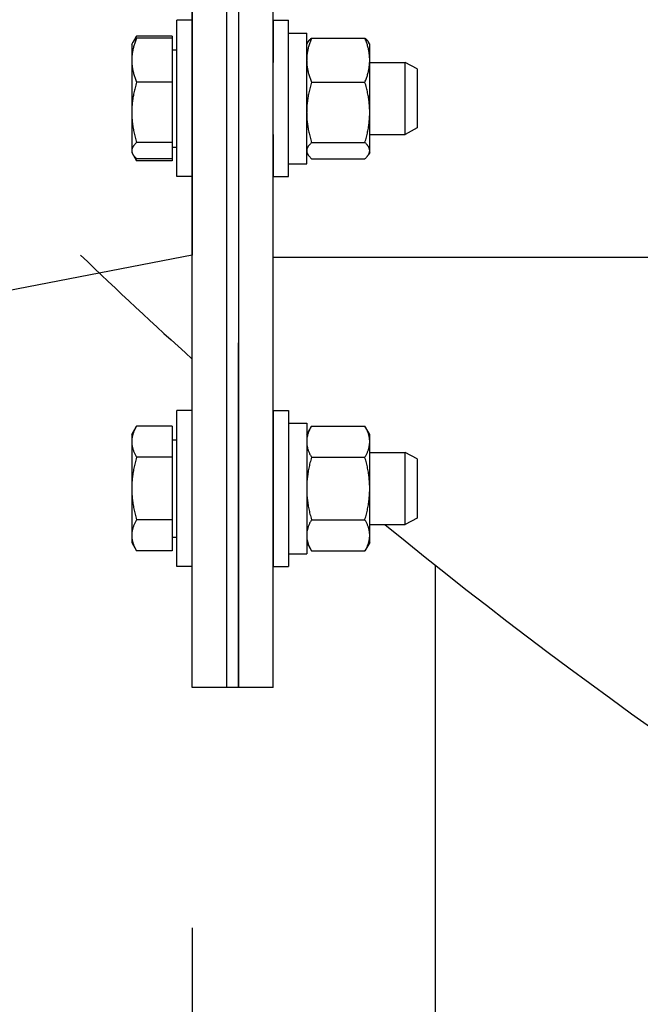
# Model space of a CAD drawing. Extents: x 437 to 734, y 79 to 251.
# Drawn here: x 665 to 668, y 106 to 111 of the extents above; entities that cross this region are included whole.
import ezdxf

# ---------------------------------------------------------------- set-up
doc = ezdxf.new("R2010")
doc.units = 0
doc.header["$LTSCALE"] = 0.25
doc.header["$MEASUREMENT"] = 0
doc.layers.get('DEFPOINTS').update_dxf_attribs({"linetype": 'CONTINUOUS'})
for name, color, linetype in [('0_OBJECT', 232, 'CONTINUOUS'), ('BURNER', 40, 'CONTINUOUS'), ('DIMENSIONS', 125, 'CONTINUOUS'), ('FGR', 7, 'CONTINUOUS')]:
    doc.layers.add(name, color=color, linetype=linetype)
doc.styles.add('ROMANS', font='romans.shx')
doc.dimstyles.new('DIM$0', dxfattribs={"dimscale": 20, "dimtxt": 0.09375, "dimasz": 0.15625, "dimexe": 0.0625, "dimexo": 0.0625, "dimgap": 0.09375, "dimtad": 0, "dimtih": 1, "dimtoh": 1, "dimdec": 5, "dimzin": 0, "dimdsep": 46, "dimlunit": 5, "dimtxsty": 'ROMANS', "dimcen": 0, "dimadec": 0, "dimazin": 0, "dimtfac": 0.87, "dimtdec": 5, "dimtix": 1, "dimtofl": 0, "dimtmove": 0, "dimatfit": 3, "dimfxl": 0, "dimtolj": 1, "dimtzin": 0, "dimarcsym": 0})

# ---------------------------------------------------------------- blocks, each defined once
blk = doc.blocks.new('*D19')
at = {"layer": 'DEFPOINTS', "color": 0, "transparency": 16777216}
for p in [(648.852, 112.3074), (640.5695, 88.8691), (666.6003, 88.8691)]:
    blk.add_point(p, dxfattribs=at)
at = {"layer": 'DIMENSIONS', "color": 0, "lineweight": -2, "transparency": 16777216}
for p, q in [((647.602, 112.3074), (639.3195, 112.3074)), ((640.5695, 109.1824), (640.5695, 104.3664)), ((640.5695, 91.9941), (640.5695, 96.8101)), ((665.3503, 88.8691), (639.3195, 88.8691))]:
    blk.add_line(p, q, dxfattribs=at)
at = {"layer": 'DIMENSIONS', "color": 0, "transparency": 16777216}
for points in [[(640.0487, 109.1824), (641.0903, 109.1824), (640.5695, 112.3074)], [(640.0487, 91.9941), (641.0903, 91.9941), (640.5695, 88.8691)]]:
    blk.add_solid(points, dxfattribs=at)
at = {"layer": 'DIMENSIONS', "color": 0, "transparency": 16777216, "insert": (640.5695, 100.5883), "char_height": 1.875, "attachment_point": 5, "style": 'ROMANS'}
blk.add_mtext('\\A1;23{\\H0.870000x;\\S7/16;}', dxfattribs=at)
blk = doc.blocks.new('*D21')
at = {"layer": 'DEFPOINTS', "color": 0, "transparency": 16777216}
for p in [(683.6003, 112.3074), (653.9167, 106.807), (683.6003, 84.5607)]:
    blk.add_point(p, dxfattribs=at)
at = {"layer": 'DIMENSIONS', "color": 0, "lineweight": -2, "transparency": 16777216}
for p, q in [((683.6003, 111.0574), (683.6003, 83.3107)), ((653.9167, 105.557), (653.9167, 83.3107)), ((657.0417, 84.5607), (665.8446, 84.5607)), ((680.4753, 84.5607), (675.3062, 84.5607))]:
    blk.add_line(p, q, dxfattribs=at)
at = {"layer": 'DIMENSIONS', "color": 0, "transparency": 16777216}
for points in [[(657.0417, 85.0815), (657.0417, 84.0398), (653.9167, 84.5607)], [(680.4753, 85.0815), (680.4753, 84.0398), (683.6003, 84.5607)]]:
    blk.add_solid(points, dxfattribs=at)
at = {"layer": 'DIMENSIONS', "color": 0, "transparency": 16777216, "insert": (670.5754, 84.5607), "char_height": 1.875, "attachment_point": 5, "style": 'ROMANS'}
blk.add_mtext('\\A1;29{\\H0.870000x;\\S11/16;}', dxfattribs=at)
blk = doc.blocks.new('*D22')
at = {"layer": 'DEFPOINTS', "color": 0, "transparency": 16777216}
for p in [(665.8374, 107.8074), (683.6003, 107.0566), (683.6003, 98.9764)]:
    blk.add_point(p, dxfattribs=at)
at = {"layer": 'DIMENSIONS', "color": 0, "lineweight": -2, "transparency": 16777216}
for p, q in [((665.8374, 106.5574), (665.8374, 97.7264)), ((683.6003, 105.8066), (683.6003, 97.7264)), ((668.9624, 98.9764), (670.7434, 98.9764)), ((680.4753, 98.9764), (678.6943, 98.9764))]:
    blk.add_line(p, q, dxfattribs=at)
at = {"layer": 'DIMENSIONS', "color": 0, "transparency": 16777216}
for points in [[(668.9624, 99.4973), (668.9624, 98.4556), (665.8374, 98.9764)], [(680.4753, 99.4973), (680.4753, 98.4556), (683.6003, 98.9764)]]:
    blk.add_solid(points, dxfattribs=at)
at = {"layer": 'DIMENSIONS', "color": 0, "transparency": 16777216, "insert": (674.7189, 98.9764), "char_height": 1.875, "attachment_point": 5, "style": 'ROMANS'}
blk.add_mtext('\\A1;17{\\H0.870000x;\\S3/4;}', dxfattribs=at)
blk = doc.blocks.new('A$C675E1D92')
at = {"layer": 'FGR'}
for p, q in [((5.5, 5.5625), (5.5, 1.0625)), ((5.5, 1.0625), (0, 0))]:
    blk.add_line(p, q, dxfattribs=at)

msp = doc.modelspace()

# ---------------------------------------------------------------- linework, layer by layer
at = {"layer": '0_OBJECT'}
msp.add_line((667.1003189, 108.4451874), (667.1003189, 94.8691288), dxfattribs=at)
for start, end in [(226.19247588, 227.90992256), (230.76670791, 267.83738165)]:
    msp.add_arc((683.6003189, 129.1816288), 26.5, start, end, dxfattribs=at)
at = {"layer": 'BURNER'}
for p, q in [((665.8374189, 107.8074027), (665.8374189, 116.8074027)), ((666.0167189, 107.8074027), (666.0167189, 116.8074027)), ((666.0167189, 107.8074027), (666.0167189, 116.8074027)), ((666.0789402, 107.8074027), (666.0794976, 116.8074027)), ((666.0792189, 107.8074027), (666.0792189, 116.8074027)), ((666.2582402, 107.8073916), (666.2587976, 116.8073916)), ((665.7574189, 110.466136), (665.7574189, 111.278636)), ((665.8374189, 111.278636), (665.7574189, 111.278636)), ((666.2587157, 111.2785977), (666.3387157, 111.2786012)), ((665.52996, 111.1655295), (665.5481602, 111.1970531)), ((665.732415, 111.1970531), (665.5481602, 111.1970531)), ((665.732415, 111.1860796), (665.5481602, 111.1860796)), ((665.732415, 111.1970531), (665.732415, 111.1860796)), ((665.732415, 111.1860796), (665.732415, 110.95644)), ((666.3387284, 111.2123512), (666.4327186, 111.2123553)), ((666.457866, 111.1863239), (666.7355809, 111.1863361)), ((665.52304, 111.153636), (665.5287681, 111.1635574)), ((665.52304, 111.153636), (665.52304, 111.0712598)), ((665.732415, 111.125511), (665.7574189, 111.125511)), ((666.4327295, 111.1538698), (666.4384479, 111.1637753)), ((666.7607212, 111.1538697), (666.7549868, 111.163801)), ((665.52304, 111.0712598), (665.52304, 110.7995931)), ((666.2584417, 111.059886), (666.2587287, 111.059886)), ((666.7607345, 111.059886), (666.944915, 111.059886)), ((666.944915, 110.684886), (666.944915, 111.059886)), ((667.0074189, 111.026056), (666.944915, 111.059886)), ((667.0074189, 111.026056), (667.0074189, 110.718716)), ((665.732415, 110.95644), (665.5481602, 110.95644)), ((665.732415, 110.95644), (665.732415, 110.6427463)), ((666.4578861, 110.9564666), (666.735601, 110.9564788)), ((665.52304, 110.7995931), (665.52304, 110.6007194)), ((667.0074189, 110.718716), (666.944915, 110.684886)), ((666.2584184, 110.684886), (666.2587452, 110.684886)), ((666.7607509, 110.684886), (666.944915, 110.684886)), ((665.732415, 110.6427463), (665.5481602, 110.6427463)), ((665.732415, 110.6427463), (665.732415, 110.5586924)), ((665.732415, 110.619261), (665.7574189, 110.619261)), ((665.732415, 110.6191686), (665.7574189, 110.6191686)), ((666.4578962, 110.6424991), (666.7356111, 110.6425112)), ((665.52304, 110.6007194), (665.52304, 110.591136)), ((665.52304, 110.591136), (665.52304, 110.5910436)), ((665.52304, 110.591136), (665.5287681, 110.5812146)), ((665.52304, 110.5910436), (665.5481602, 110.5475341)), ((665.732415, 110.5586924), (665.5481602, 110.5586924)), ((665.732415, 110.5586924), (665.732415, 110.5475341)), ((666.4327542, 110.5908408), (666.4384803, 110.580924)), ((666.4578861, 110.5583889), (666.735601, 110.5584011)), ((666.7607458, 110.5908697), (666.7550191, 110.5809497)), ((665.732415, 110.5475341), (665.5481602, 110.5475341)), ((666.3387581, 110.5323512), (666.4327484, 110.5323553)), ((665.8374189, 110.466136), (665.7574189, 110.466136)), ((666.2587513, 110.4660977), (666.3387513, 110.4661012)), ((668.2508792, 110.0450737), (666.2583788, 110.0451971)), ((665.7574189, 108.4366236), (665.7574189, 109.2491236)), ((665.8374189, 109.2491236), (665.7574189, 109.2491236)), ((666.2587084, 109.2491155), (666.3387084, 109.2491205)), ((666.2587084, 109.2491155), (666.2587587, 108.4366156)), ((666.3387084, 109.2491205), (666.3387587, 108.4366205)), ((665.52304, 109.1241236), (665.5481602, 109.1676331)), ((665.732415, 109.1676331), (665.5481602, 109.1676331)), ((665.732415, 109.1676331), (665.732415, 109.0052533)), ((666.3387125, 109.1828705), (666.4327125, 109.1828763)), ((666.4327125, 109.1828763), (666.4327546, 108.5028763)), ((666.4327161, 109.1243763), (666.4578496, 109.167915)), ((666.4578496, 109.167915), (666.4578559, 109.1679261)), ((666.4578559, 109.1679261), (666.7355708, 109.1679433)), ((666.7355708, 109.1679433), (666.7355772, 109.1679322)), ((666.7607161, 109.1243966), (666.7355772, 109.1679322)), ((665.52304, 109.1241236), (665.52304, 109.0864432)), ((666.7607184, 109.0866745), (666.7607161, 109.1243966)), ((665.52304, 109.0864432), (665.52304, 108.8428736)), ((665.732415, 109.0959986), (665.7574189, 109.0959986)), ((666.7607335, 108.8428801), (666.7607184, 109.0866745)), ((666.258316, 109.0303736), (666.2587219, 109.0303736)), ((666.7607219, 109.0303736), (666.944915, 109.0303736)), ((666.944915, 108.6553736), (666.944915, 109.0303736)), ((667.0074189, 108.9965436), (666.944915, 109.0303736)), ((665.732415, 109.0052533), (665.5481602, 109.0052533)), ((665.732415, 109.0052533), (665.732415, 108.6804938)), ((666.457866, 109.0053854), (666.7355809, 109.0054026)), ((667.0074189, 108.9965436), (667.0074189, 108.6892036)), ((665.52304, 108.8428736), (665.52304, 108.5993039)), ((666.7607486, 108.5991022), (666.7607335, 108.8428801)), ((665.732415, 108.6804938), (665.5481602, 108.6804938)), ((665.732415, 108.6804938), (665.732415, 108.518114)), ((666.2582927, 108.6553736), (666.2587451, 108.6553736)), ((666.2582927, 108.6553353), (666.2587451, 108.6553353)), ((666.4578861, 108.6803372), (666.735601, 108.6803544)), ((666.7607451, 108.6553736), (666.944915, 108.6553736)), ((666.7607451, 108.6553353), (666.944915, 108.6553353)), ((667.0074189, 108.6892036), (666.944915, 108.6553736)), ((667.0074189, 108.6891653), (666.944915, 108.6553353)), ((666.944915, 108.6553353), (666.944915, 108.6553736)), ((667.0074189, 108.6892036), (667.0074189, 108.6891653)), ((665.52304, 108.5993039), (665.52304, 108.5616236)), ((665.52304, 108.5616236), (665.5481602, 108.518114)), ((665.52304, 108.5616236), (665.52304, 108.5615853)), ((665.52304, 108.5615853), (665.5287681, 108.5516639)), ((665.732415, 108.5897486), (665.7574189, 108.5897486)), ((665.732415, 108.5897103), (665.7574189, 108.5897103)), ((666.4327509, 108.5613763), (666.4578898, 108.5178407)), ((666.7607509, 108.5613966), (666.7356175, 108.5178579)), ((666.7607509, 108.5613966), (666.7607486, 108.5991022)), ((665.732415, 108.518114), (665.5481602, 108.518114)), ((666.3387546, 108.5028705), (666.4327546, 108.5028763)), ((666.4578962, 108.5178297), (666.7356111, 108.5178469)), ((665.8374189, 108.4366236), (665.7574189, 108.4366236)), ((666.2587587, 108.4366156), (666.3387587, 108.4366205)), ((666.0167189, 107.8074027), (665.8374189, 107.8074027)), ((666.0792189, 107.8074027), (666.0167189, 107.8074027)), ((666.2582402, 107.8073916), (666.0789402, 107.8074027))]:
    msp.add_line(p, q, dxfattribs=at)
at = {"layer": 'BURNER', "flags": 128}
for points in [[(665.5481602, 111.1860796), (665.5460408, 111.1807958), (665.5440263, 111.1755856), (665.5421143, 111.1704444), (665.5403026, 111.1653677), (665.5385891, 111.1603509), (665.5369718, 111.15539), (665.5354491, 111.1504807), (665.5340193, 111.145619), (665.5326811, 111.1408009), (665.531433, 111.1360226), (665.530274, 111.1312804), (665.5292031, 111.1265704), (665.5282194, 111.121889), (665.5273222, 111.1172327), (665.5265108, 111.1125977), (665.5257848, 111.1079806), (665.525144, 111.1033778), (665.524588, 111.0987857), (665.5241168, 111.0942009), (665.5237305, 111.0896197), (665.5234293, 111.0850386), (665.5232134, 111.0804541), (665.5230835, 111.0758623), (665.52304, 111.0712598)], [(665.5287681, 111.1635574), (665.5292924, 111.1644467), (665.5298401, 111.1653387), (665.5304113, 111.1662338), (665.5310062, 111.1671321), (665.5316249, 111.1680338), (665.5322675, 111.1689391), (665.5329342, 111.1698482), (665.5336252, 111.1707613), (665.5343406, 111.1716786), (665.5350807, 111.1726002), (665.5358456, 111.1735264), (665.5366355, 111.1744573), (665.5374507, 111.1753933), (665.5382914, 111.1763345), (665.5391578, 111.177281), (665.5400503, 111.1782332), (665.5409689, 111.1791912), (665.5419142, 111.1801553), (665.5428862, 111.1811256), (665.5438854, 111.1821024), (665.5449121, 111.183086), (665.5459666, 111.1840766), (665.5470492, 111.1850744), (665.5481602, 111.1860796)], [(665.5481602, 111.1970531), (665.5475935, 111.196067), (665.5470341, 111.1950846), (665.546482, 111.1941059), (665.5459372, 111.1931309), (665.5453996, 111.1921594), (665.5448693, 111.1911914), (665.544346, 111.1902269), (665.5438298, 111.1892658), (665.5433207, 111.1883081), (665.5428186, 111.1873536), (665.5423235, 111.1864023), (665.5418352, 111.1854542), (665.5413539, 111.1845092), (665.5408795, 111.1835673), (665.5404118, 111.1826283), (665.5399509, 111.1816923), (665.5394967, 111.1807592), (665.5390493, 111.1798289), (665.5386085, 111.1789014), (665.5381744, 111.1779766), (665.5377469, 111.1770545), (665.5373259, 111.176135), (665.5369115, 111.175218), (665.5365036, 111.1743036)], [(666.457866, 111.1863239), (666.4557691, 111.1810958), (666.4537748, 111.1759398), (666.4518809, 111.1708513), (666.450085, 111.165826), (666.4483853, 111.1608596), (666.4467797, 111.155948), (666.4452668, 111.1510872), (666.4438448, 111.1462733), (666.4425124, 111.1415024), (666.4412684, 111.1367708), (666.4401115, 111.1320748), (666.4390409, 111.1274109), (666.4380557, 111.1227754), (666.4371551, 111.118165), (666.4363386, 111.113576), (666.4356057, 111.1090051), (666.434956, 111.1044488), (666.4343894, 111.0999038), (666.4339057, 111.0953665), (666.4335049, 111.0908335), (666.4331873, 111.0863015), (666.4329531, 111.0817669), (666.4328027, 111.0772263), (666.4327368, 111.072676)], [(666.4384479, 111.1637753), (666.4389728, 111.1646655), (666.439521, 111.1655586), (666.4400929, 111.1664547), (666.4406885, 111.1673541), (666.4413079, 111.1682568), (666.4419513, 111.1691632), (666.4426188, 111.1700733), (666.4433107, 111.1709875), (666.444027, 111.1719058), (666.444768, 111.1728285), (666.4455339, 111.1737557), (666.4463249, 111.1746878), (666.4471412, 111.1756249), (666.447983, 111.1765671), (666.4488506, 111.1775148), (666.4497443, 111.1784681), (666.4506643, 111.1794272), (666.4516108, 111.1803924), (666.4525843, 111.1813639), (666.4535849, 111.1823419), (666.4546131, 111.1833267), (666.4556691, 111.1843185), (666.4567533, 111.1853174), (666.457866, 111.1863239)], [(666.7607335, 111.0714085), (666.7606896, 111.0760154), (666.7605591, 111.0806115), (666.7603427, 111.0852004), (666.7600408, 111.0897858), (666.7596537, 111.0943713), (666.7591818, 111.0989605), (666.7586249, 111.1035568), (666.757983, 111.108164), (666.757256, 111.1127855), (666.7564435, 111.1174248), (666.7555451, 111.1220855), (666.7545601, 111.1267713), (666.7534878, 111.1314857), (666.7523274, 111.1362324), (666.7510778, 111.1410151), (666.7497379, 111.1458377), (666.7483064, 111.1507039), (666.7467819, 111.1556178), (666.7451628, 111.1605834), (666.7434473, 111.1656048), (666.7416335, 111.1706863), (666.7397194, 111.1758323), (666.7377027, 111.1810473), (666.7355809, 111.1863361)], [(666.7355809, 111.1863361), (666.7366928, 111.1853303), (666.7377761, 111.1843319), (666.7388314, 111.1833408), (666.7398587, 111.1823567), (666.7408587, 111.1813793), (666.7418314, 111.1804084), (666.7427774, 111.1794438), (666.7436967, 111.1784852), (666.7445898, 111.1775325), (666.7454568, 111.1765854), (666.7462981, 111.1756437), (666.7471139, 111.1747072), (666.7479044, 111.1737757), (666.7486698, 111.172849), (666.7494104, 111.1719268), (666.7501263, 111.171009), (666.7508178, 111.1700954), (666.751485, 111.1691858), (666.752128, 111.16828), (666.7527471, 111.1673778), (666.7533424, 111.1664789), (666.753914, 111.1655833), (666.7544621, 111.1646907), (666.7549868, 111.163801)], [(665.52304, 111.0712598), (665.5230835, 111.0666572), (665.5232134, 111.0620655), (665.5234293, 111.0574809), (665.5237305, 111.0528999), (665.5241168, 111.0483187), (665.524588, 111.0437339), (665.525144, 111.0391418), (665.5257848, 111.034539), (665.5265108, 111.0299219), (665.5273222, 111.0252869), (665.5282194, 111.0206305), (665.5292031, 111.0159492), (665.530274, 111.0112392), (665.531433, 111.0064969), (665.5326811, 111.0017187), (665.5340193, 110.9969006), (665.5354491, 110.9920389), (665.5369718, 110.9871296), (665.5385891, 110.9821686), (665.5403026, 110.9771519), (665.5421143, 110.9720752), (665.5440263, 110.966934), (665.5460408, 110.9617238), (665.5481602, 110.95644)], [(666.432737, 111.0701182), (666.4328036, 111.0655677), (666.4329547, 111.0610268), (666.4331896, 111.056492), (666.4335079, 111.0519597), (666.4339094, 111.0474266), (666.4343939, 111.0428891), (666.4349613, 111.0383438), (666.4356117, 111.0337874), (666.4363454, 111.0292163), (666.4371627, 111.0246272), (666.438064, 111.0200166), (666.4390501, 111.015381), (666.4401215, 111.0107169), (666.4412792, 111.0060208), (666.442524, 111.0012891), (666.4438573, 110.9965181), (666.4452802, 110.991704), (666.446794, 110.9868431), (666.4484005, 110.9819313), (666.4501012, 110.9769649), (666.451898, 110.9719395), (666.4537929, 110.9668509), (666.4557882, 110.9616948), (666.4578861, 110.9564666)], [(666.735601, 110.9564787), (666.7377219, 110.9617677), (666.7397377, 110.9669829), (666.7416509, 110.972129), (666.7434638, 110.9772107), (666.7451784, 110.9822322), (666.7467967, 110.9871979), (666.7483203, 110.992112), (666.7497509, 110.9969784), (666.75109, 111.0018011), (666.7523387, 111.0065839), (666.7534983, 111.0113307), (666.7545698, 111.0160452), (666.755554, 111.020731), (666.7564516, 111.0253919), (666.7572633, 111.0300312), (666.7579895, 111.0346528), (666.7586305, 111.03926), (666.7591866, 111.0438564), (666.7596578, 111.0484456), (666.760044, 111.0530311), (666.7603451, 111.0576166), (666.7605607, 111.0622055), (666.7606904, 111.0668016), (666.7607335, 111.0714085)], [(665.5481602, 110.95644), (665.5460408, 110.9492221), (665.5440263, 110.9421049), (665.5421143, 110.9350819), (665.5403026, 110.9281469), (665.5385891, 110.9212939), (665.5369718, 110.9145171), (665.5354491, 110.9078109), (665.5340193, 110.9011697), (665.5326811, 110.8945881), (665.531433, 110.8880609), (665.530274, 110.8815828), (665.5292031, 110.8751488), (665.5282194, 110.868754), (665.5273222, 110.8623933), (665.5265108, 110.8560618), (665.5257848, 110.8497547), (665.525144, 110.8434672), (665.524588, 110.8371943), (665.5241168, 110.8309313), (665.5237305, 110.8246733), (665.5234293, 110.8184154), (665.5232134, 110.8121528), (665.5230835, 110.8058804), (665.52304, 110.7995932)], [(666.4578861, 110.9564666), (666.4557862, 110.9493158), (666.4537892, 110.9422637), (666.4518928, 110.9353041), (666.4500947, 110.9284311), (666.448393, 110.9216386), (666.4467858, 110.9149212), (666.4452714, 110.9082733), (666.4438482, 110.9016895), (666.4425148, 110.8951646), (666.44127, 110.8886935), (666.4401126, 110.8822711), (666.4390417, 110.8758925), (666.4380564, 110.8695529), (666.4371559, 110.8632474), (666.4363398, 110.8569712), (666.4356074, 110.8507197), (666.4349585, 110.8444881), (666.4343929, 110.8382718), (666.4339104, 110.832066), (666.4335111, 110.825866), (666.4331952, 110.8196672), (666.4329629, 110.8134647), (666.4328147, 110.8072537), (666.4327512, 110.8010294)], [(666.7607486, 110.7994961), (666.7607049, 110.8057888), (666.7605746, 110.8120667), (666.7603584, 110.8183348), (666.7600567, 110.8245981), (666.7596698, 110.8308615), (666.7591981, 110.83713), (666.7586414, 110.8434083), (666.7579997, 110.8497013), (666.7572729, 110.8560139), (666.7564606, 110.8623509), (666.7555624, 110.8687171), (666.7545776, 110.8751175), (666.7535055, 110.881557), (666.7523453, 110.8880407), (666.7510959, 110.8945735), (666.7497563, 110.9011608), (666.748325, 110.9078078), (666.7468007, 110.9145198), (666.7451818, 110.9213025), (666.7434665, 110.9281613), (666.741653, 110.9351023), (666.7397391, 110.9421314), (666.7377226, 110.9492547), (666.735601, 110.9564787)], [(665.52304, 110.7995932), (665.5230835, 110.7933059), (665.5232134, 110.7870335), (665.5234293, 110.7807709), (665.5237305, 110.774513), (665.5241168, 110.768255), (665.524588, 110.761992), (665.525144, 110.7557192), (665.5257848, 110.7494316), (665.5265108, 110.7431245), (665.5273222, 110.736793), (665.5282194, 110.7304323), (665.5292031, 110.7240375), (665.530274, 110.7176035), (665.531433, 110.7111255), (665.5326811, 110.7045982), (665.5340193, 110.6980166), (665.5354491, 110.6913754), (665.5369718, 110.6846691), (665.5385891, 110.6778924), (665.5403026, 110.6710394), (665.5421143, 110.6641044), (665.5440263, 110.6570814), (665.5460408, 110.6499642), (665.5481602, 110.6427463)], [(666.4327513, 110.7979321), (666.4328153, 110.7917079), (666.4329639, 110.785497), (666.4331966, 110.7792947), (666.4335129, 110.7730959), (666.4339126, 110.7668961), (666.4343955, 110.7606904), (666.4349616, 110.7544742), (666.4356108, 110.7482427), (666.4363436, 110.7419913), (666.4371602, 110.7357153), (666.438061, 110.72941), (666.4390468, 110.7230705), (666.4401181, 110.7166921), (666.4412759, 110.7102699), (666.4425211, 110.703799), (666.4438549, 110.6972743), (666.4452785, 110.6906907), (666.4467933, 110.684043), (666.448401, 110.6773258), (666.4501031, 110.6705336), (666.4519016, 110.6636607), (666.4537984, 110.6567014), (666.4557958, 110.6496496), (666.4578962, 110.6424991)], [(666.7356111, 110.6425112), (666.7377322, 110.6497355), (666.7397482, 110.656859), (666.7416617, 110.6638882), (666.7434748, 110.6708294), (666.7451896, 110.6776884), (666.7468081, 110.6844712), (666.7483319, 110.6911833), (666.7497628, 110.6978304), (666.751102, 110.7044178), (666.752351, 110.7109508), (666.7535108, 110.7174345), (666.7545825, 110.7238742), (666.7555668, 110.7302746), (666.7564647, 110.7366409), (666.7572766, 110.742978), (666.7580029, 110.7492906), (666.7586442, 110.7555837), (666.7592005, 110.7618621), (666.7596719, 110.7681306), (666.7600583, 110.774394), (666.7603596, 110.7806574), (666.7605754, 110.7869255), (666.7607053, 110.7932034), (666.7607486, 110.7994961)], [(665.5481602, 110.6427463), (665.5460408, 110.6408123), (665.5440263, 110.6389053), (665.5421143, 110.6370235), (665.5403026, 110.6351652), (665.5385891, 110.633329), (665.5369718, 110.6315132), (665.5354491, 110.6297162), (665.5340193, 110.6279367), (665.5326811, 110.6261732), (665.531433, 110.6244242), (665.530274, 110.6226884), (665.5292031, 110.6209645), (665.5282194, 110.619251), (665.5273222, 110.6175466), (665.5265108, 110.6158501), (665.5257848, 110.6141601), (665.525144, 110.6124754), (665.524588, 110.6107946), (665.5241168, 110.6091164), (665.5237305, 110.6074396), (665.5234293, 110.6057628), (665.5232134, 110.6040847), (665.5230835, 110.602404), (665.52304, 110.6007194)], [(666.4578962, 110.6424991), (666.4558058, 110.6405926), (666.4538173, 110.6387123), (666.4519284, 110.6368566), (666.450137, 110.6350238), (666.4484411, 110.6332125), (666.4468388, 110.6314211), (666.4453284, 110.6296482), (666.4439084, 110.6278924), (666.4425774, 110.6261522), (666.4413342, 110.6244264), (666.4401776, 110.6227136), (666.4391067, 110.6210125), (666.4381206, 110.6193217), (666.4372186, 110.6176401), (666.4364001, 110.6159664), (666.4356647, 110.6142993), (666.4350119, 110.6126376), (666.4344416, 110.6109801), (666.4339536, 110.6093254), (666.433548, 110.6076725), (666.4332249, 110.6060199), (666.4329847, 110.6043665), (666.4328277, 110.602711), (666.4327544, 110.6010522)], [(666.7607486, 110.6004573), (666.7607053, 110.602143), (666.7605754, 110.6038248), (666.7603596, 110.605504), (666.7600583, 110.6071819), (666.7596719, 110.6088598), (666.7592005, 110.6105391), (666.7586442, 110.612221), (666.7580029, 110.6139069), (666.7572766, 110.6155979), (666.7564647, 110.6172956), (666.7555668, 110.619001), (666.7545825, 110.6207156), (666.7535108, 110.6224407), (666.752351, 110.6241776), (666.751102, 110.6259277), (666.7497628, 110.6276923), (666.7483319, 110.629473), (666.7468081, 110.631271), (666.7451896, 110.633088), (666.7434748, 110.6349254), (666.7416617, 110.6367848), (666.7397482, 110.6386678), (666.7377322, 110.640576), (666.7356111, 110.6425112)], [(665.52304, 110.6007194), (665.5230835, 110.5990347), (665.5232134, 110.597354), (665.5234293, 110.5956759), (665.5237305, 110.5939992), (665.5241168, 110.5923223), (665.524588, 110.5906442), (665.525144, 110.5889634), (665.5257848, 110.5872786), (665.5265108, 110.5855886), (665.5273222, 110.5838921), (665.5282194, 110.5821878), (665.5292031, 110.5804743), (665.530274, 110.5787503), (665.531433, 110.5770145), (665.5326811, 110.5752655), (665.5340193, 110.573502), (665.5354491, 110.5717225), (665.5369718, 110.5699256), (665.5385891, 110.5681097), (665.5403026, 110.5662735), (665.5421143, 110.5644153), (665.5440263, 110.5625335), (665.5460408, 110.5606264), (665.5481602, 110.5586924)], [(665.5363343, 110.5706667), (665.5367466, 110.5697373), (665.5371657, 110.5688054), (665.5375915, 110.5678707), (665.5380241, 110.5669334), (665.5384635, 110.5659934), (665.5389099, 110.5650506), (665.539363, 110.5641049), (665.5398232, 110.5631563), (665.5402902, 110.5622047), (665.5407643, 110.5612501), (665.5412455, 110.5602924), (665.5417337, 110.5593316), (665.542229, 110.5583676), (665.5427315, 110.5574002), (665.5432412, 110.5564296), (665.5437582, 110.5554556), (665.5442824, 110.5544781), (665.544814, 110.5534972), (665.545353, 110.5525126), (665.5458994, 110.5515244), (665.5464533, 110.5505326), (665.5470147, 110.5495369), (665.5475836, 110.5485375), (665.5481602, 110.5475341)], [(666.4327544, 110.5998267), (666.4328276, 110.5981682), (666.4329845, 110.596513), (666.4332246, 110.5948599), (666.4335475, 110.5932077), (666.4339529, 110.591555), (666.4344407, 110.5899007), (666.4350108, 110.5882435), (666.4356633, 110.5865821), (666.4363984, 110.5849154), (666.4372166, 110.583242), (666.4381182, 110.5815607), (666.4391039, 110.5798704), (666.4401744, 110.5781696), (666.4413305, 110.5764571), (666.4425732, 110.5747317), (666.4439037, 110.5729919), (666.4453231, 110.5712365), (666.446833, 110.569464), (666.4484347, 110.5676731), (666.45013, 110.5658622), (666.4519207, 110.5640299), (666.4538088, 110.5621747), (666.4557965, 110.5602949), (666.4578861, 110.5583889)], [(666.735601, 110.5584011), (666.7377226, 110.5603365), (666.7397391, 110.5622449), (666.741653, 110.564128), (666.7434665, 110.5659876), (666.7451818, 110.5678251), (666.7468007, 110.5696422), (666.748325, 110.5714404), (666.7497562, 110.5732212), (666.7510959, 110.574986), (666.7523453, 110.5767362), (666.7535055, 110.5784732), (666.7545776, 110.5801983), (666.7555624, 110.581913), (666.7564606, 110.5836186), (666.7572729, 110.5853162), (666.7579997, 110.5870074), (666.7586414, 110.5886933), (666.7591981, 110.5903752), (666.7596698, 110.5920546), (666.7600567, 110.5937325), (666.7603584, 110.5954104), (666.7605746, 110.5970897), (666.7607049, 110.5987715), (666.7607486, 110.6004573)], [(665.5481602, 109.1676331), (665.5460408, 109.1638969), (665.5440263, 109.1602127), (665.5421143, 109.1565773), (665.5403026, 109.1529875), (665.5385891, 109.1494402), (665.5369718, 109.1459323), (665.5354491, 109.1424609), (665.5340193, 109.1390231), (665.5326811, 109.1356162), (665.531433, 109.1322375), (665.530274, 109.1288842), (665.5292031, 109.1255537), (665.5282194, 109.1222435), (665.5273222, 109.118951), (665.5265108, 109.1156735), (665.5257848, 109.1124088), (665.525144, 109.1091541), (665.524588, 109.105907), (665.5241168, 109.102665), (665.5237305, 109.0994256), (665.5234293, 109.0961863), (665.5232134, 109.0929446), (665.5230835, 109.0896977), (665.52304, 109.0864432)], [(666.4578559, 109.1679261), (666.4557348, 109.164186), (666.4537188, 109.1604981), (666.4518053, 109.156859), (666.4499922, 109.1532655), (666.4482774, 109.1497145), (666.446659, 109.146203), (666.4451351, 109.1427281), (666.4437043, 109.1392869), (666.442365, 109.1358765), (666.441116, 109.1324943), (666.4399562, 109.1291377), (666.4388846, 109.1258038), (666.4379002, 109.1224903), (666.4370024, 109.1191944), (666.4361905, 109.1159137), (666.4354641, 109.1126456), (666.4348228, 109.1093877), (666.4342666, 109.1061374), (666.4337952, 109.1028921), (666.4334087, 109.0996495), (666.4331074, 109.096407), (666.4328916, 109.093162), (666.4327617, 109.0899119), (666.4327184, 109.0866542)], [(666.7607184, 109.0866745), (666.7606747, 109.0899322), (666.7605444, 109.0931823), (666.7603282, 109.0964273), (666.7600265, 109.0996698), (666.7596396, 109.1029123), (666.7591679, 109.1061575), (666.7586112, 109.1094077), (666.7579695, 109.1126656), (666.7572427, 109.1159336), (666.7564304, 109.1192142), (666.7555322, 109.12251), (666.7545474, 109.1258234), (666.7534753, 109.1291571), (666.7523151, 109.1325136), (666.7510657, 109.1358956), (666.749726, 109.1393058), (666.7482948, 109.1427469), (666.7467705, 109.1462216), (666.7451516, 109.1497329), (666.7434363, 109.1532837), (666.7416228, 109.156877), (666.7397089, 109.1605158), (666.7376924, 109.1642035), (666.7355708, 109.1679433)], [(665.52304, 109.0864432), (665.5230835, 109.0831887), (665.5232134, 109.0799419), (665.5234293, 109.0767001), (665.5237305, 109.0734608), (665.5241168, 109.0702214), (665.524588, 109.0669794), (665.525144, 109.0637324), (665.5257848, 109.0604777), (665.5265108, 109.0572129), (665.5273222, 109.0539355), (665.5282194, 109.0506429), (665.5292031, 109.0473327), (665.530274, 109.0440023), (665.531433, 109.040649), (665.5326811, 109.0372702), (665.5340193, 109.0338633), (665.5354491, 109.0304256), (665.5369718, 109.0269542), (665.5385891, 109.0234463), (665.5403026, 109.0198989), (665.5421143, 109.0163091), (665.5440263, 109.0126737), (665.5460408, 109.0089896), (665.5481602, 109.0052533)], [(666.4327184, 109.0866542), (666.4327621, 109.0833965), (666.4328924, 109.0801464), (666.4331086, 109.0769015), (666.4334103, 109.073659), (666.4337972, 109.0704164), (666.434269, 109.0671712), (666.4348257, 109.063921), (666.4354673, 109.0606631), (666.4361941, 109.0573951), (666.4370064, 109.0541145), (666.4379046, 109.0508188), (666.4388894, 109.0475053), (666.4399615, 109.0441716), (666.4411217, 109.0408151), (666.4423711, 109.0374331), (666.4437108, 109.0340229), (666.445142, 109.0305818), (666.4466663, 109.0271071), (666.4482852, 109.0235958), (666.4500005, 109.020045), (666.451814, 109.0164518), (666.4537279, 109.0128129), (666.4557444, 109.0091252), (666.457866, 109.0053854)], [(666.7355809, 109.0054026), (666.737702, 109.0091427), (666.739718, 109.0128306), (666.7416315, 109.0164697), (666.7434446, 109.0200632), (666.7451594, 109.0236142), (666.7467779, 109.0271257), (666.7483017, 109.0306006), (666.7497326, 109.0340419), (666.7510718, 109.0374522), (666.7523208, 109.0408344), (666.7534806, 109.044191), (666.7545523, 109.0475249), (666.7555366, 109.0508384), (666.7564345, 109.0541343), (666.7572464, 109.057415), (666.7579727, 109.0606831), (666.758614, 109.063941), (666.7591703, 109.0671913), (666.7596417, 109.0704366), (666.7600281, 109.0736792), (666.7603294, 109.0769217), (666.7605452, 109.0801667), (666.7606751, 109.0834168), (666.7607184, 109.0866745)], [(665.5481602, 109.0052533), (665.5460408, 108.9977809), (665.5440263, 108.9904126), (665.5421143, 108.9831418), (665.5403026, 108.9759622), (665.5385891, 108.9688675), (665.5369718, 108.9618516), (665.5354491, 108.9549088), (665.5340193, 108.9480333), (665.5326811, 108.9412196), (665.531433, 108.9344621), (665.530274, 108.9277555), (665.5292031, 108.9210946), (665.5282194, 108.9144741), (665.5273222, 108.9078891), (665.5265108, 108.9013342), (665.5257848, 108.8948046), (665.525144, 108.8882953), (665.524588, 108.8818011), (665.5241168, 108.8753172), (665.5237305, 108.8688384), (665.5234293, 108.8623598), (665.5232134, 108.8558762), (665.5230835, 108.8493826), (665.52304, 108.8428736)], [(666.457866, 109.0053854), (666.4557451, 108.9979062), (666.4537293, 108.9905312), (666.4518161, 108.9832539), (666.4500032, 108.9760678), (666.4482886, 108.9689666), (666.4466704, 108.9619445), (666.4451467, 108.9549954), (666.4437161, 108.9481137), (666.4423771, 108.9412938), (666.4411283, 108.9345302), (666.4399687, 108.9278176), (666.4388972, 108.9211507), (666.4379131, 108.9145243), (666.4370154, 108.9079333), (666.4362038, 108.9013726), (666.4354776, 108.8948372), (666.4348365, 108.888322), (666.4342805, 108.881822), (666.4338093, 108.8753323), (666.433423, 108.8688478), (666.4331219, 108.8623634), (666.4329063, 108.855874), (666.4327766, 108.8493746), (666.4327335, 108.8428598)], [(666.7607335, 108.8428801), (666.7606896, 108.8493949), (666.7605591, 108.8558943), (666.7603427, 108.8623836), (666.7600408, 108.868868), (666.7596537, 108.8753525), (666.7591818, 108.8818421), (666.7586249, 108.888342), (666.757983, 108.8948572), (666.757256, 108.9013925), (666.7564435, 108.9079531), (666.7555451, 108.914544), (666.7545601, 108.9211702), (666.7534878, 108.927837), (666.7523274, 108.9345495), (666.7510778, 108.9413129), (666.7497379, 108.9481326), (666.7483064, 108.9550142), (666.7467819, 108.9619631), (666.7451628, 108.968985), (666.7434473, 108.9760859), (666.7416335, 108.9832718), (666.7397194, 108.9905489), (666.7377027, 108.9979237), (666.7355809, 109.0054026)], [(665.52304, 108.8428736), (665.5230835, 108.8363646), (665.5232134, 108.8298709), (665.5234293, 108.8233873), (665.5237305, 108.8169087), (665.5241168, 108.81043), (665.524588, 108.803946), (665.525144, 108.7974519), (665.5257848, 108.7909425), (665.5265108, 108.7844129), (665.5273222, 108.7778581), (665.5282194, 108.771273), (665.5292031, 108.7646526), (665.530274, 108.7579916), (665.531433, 108.7512851), (665.5326811, 108.7445276), (665.5340193, 108.7377138), (665.5354491, 108.7308383), (665.5369718, 108.7238955), (665.5385891, 108.7168797), (665.5403026, 108.7097849), (665.5421143, 108.7026053), (665.5440263, 108.6953346), (665.5460408, 108.6879663), (665.5481602, 108.6804938)], [(666.4327335, 108.8428598), (666.4327774, 108.836345), (666.4329079, 108.8298455), (666.4331243, 108.8233562), (666.4334262, 108.8168719), (666.4338133, 108.8103874), (666.4342853, 108.8038977), (666.4348422, 108.7973978), (666.435484, 108.7908827), (666.436211, 108.7843474), (666.4370235, 108.7777868), (666.4379219, 108.7711959), (666.4389069, 108.7645696), (666.4399792, 108.7579028), (666.4411397, 108.7511904), (666.4423892, 108.744427), (666.4437291, 108.7376072), (666.4451606, 108.7307257), (666.4466851, 108.7237768), (666.4483042, 108.7167548), (666.4500197, 108.7096539), (666.4518335, 108.702468), (666.4537476, 108.6951909), (666.4557643, 108.6878162), (666.4578861, 108.6803372)], [(666.735601, 108.6803544), (666.7377219, 108.6878337), (666.7397377, 108.6952086), (666.7416509, 108.702486), (666.7434638, 108.7096721), (666.7451784, 108.7167732), (666.7467967, 108.7237954), (666.7483203, 108.7307445), (666.7497509, 108.7376262), (666.75109, 108.7444461), (666.7523387, 108.7512097), (666.7534983, 108.7579223), (666.7545698, 108.7645892), (666.755554, 108.7712155), (666.7564516, 108.7778065), (666.7572633, 108.7843672), (666.7579894, 108.7909027), (666.7586305, 108.7974179), (666.7591866, 108.8039178), (666.7596578, 108.8104076), (666.760044, 108.8168921), (666.7603451, 108.8233765), (666.7605607, 108.8298658), (666.7606904, 108.8363653), (666.7607335, 108.8428801)], [(665.5481602, 108.6804938), (665.5460408, 108.6767576), (665.5440263, 108.6730734), (665.5421143, 108.6694381), (665.5403026, 108.6658482), (665.5385891, 108.6623009), (665.5369718, 108.658793), (665.5354491, 108.6553216), (665.5340193, 108.6518838), (665.5326811, 108.6484769), (665.531433, 108.6450982), (665.530274, 108.6417449), (665.5292031, 108.6384144), (665.5282194, 108.6351042), (665.5273222, 108.6318117), (665.5265108, 108.6285343), (665.5257848, 108.6252695), (665.525144, 108.6220148), (665.524588, 108.6187677), (665.5241168, 108.6155257), (665.5237305, 108.6122864), (665.5234293, 108.609047), (665.5232134, 108.6058053), (665.5230835, 108.6025584), (665.52304, 108.5993039)], [(666.4578861, 108.6803372), (666.455765, 108.6765979), (666.453749, 108.6729108), (666.4518355, 108.6692724), (666.4500224, 108.6656796), (666.4483076, 108.6621294), (666.4466892, 108.6586186), (666.4451653, 108.6551444), (666.4437345, 108.6517038), (666.4423952, 108.6482942), (666.4411462, 108.6449127), (666.4399864, 108.6415567), (666.4389148, 108.6382236), (666.4379304, 108.6349107), (666.4370326, 108.6316155), (666.4362207, 108.6283354), (666.4354943, 108.625068), (666.434853, 108.6218108), (666.4342968, 108.6185611), (666.4338254, 108.6153165), (666.4334389, 108.6120746), (666.4331376, 108.6088327), (666.4329218, 108.6055884), (666.4327919, 108.6023389), (666.4327486, 108.5990819)], [(666.7607486, 108.5991022), (666.7607049, 108.6023593), (666.7605746, 108.6056087), (666.7603584, 108.608853), (666.7600567, 108.6120948), (666.7596698, 108.6153367), (666.7591981, 108.6185812), (666.7586414, 108.6218308), (666.7579997, 108.625088), (666.7572729, 108.6283553), (666.7564606, 108.6316353), (666.7555624, 108.6349304), (666.7545776, 108.6382431), (666.7535055, 108.6415761), (666.7523453, 108.644932), (666.7510959, 108.6483133), (666.7497562, 108.6517228), (666.748325, 108.6551632), (666.7468007, 108.6586372), (666.7451818, 108.6621478), (666.7434665, 108.6656978), (666.741653, 108.6692903), (666.7397391, 108.6729285), (666.7377226, 108.6766154), (666.735601, 108.6803544)], [(665.52304, 108.5993039), (665.5230835, 108.5960494), (665.5232134, 108.5928026), (665.5234293, 108.5895608), (665.5237305, 108.5863215), (665.5241168, 108.5830821), (665.524588, 108.5798402), (665.525144, 108.5765931), (665.5257848, 108.5733384), (665.5265108, 108.5700736), (665.5273222, 108.5667962), (665.5282194, 108.5635036), (665.5292031, 108.5601934), (665.530274, 108.556863), (665.531433, 108.5535097), (665.5326811, 108.5501309), (665.5340193, 108.546724), (665.5354491, 108.5432863), (665.5369718, 108.5398149), (665.5385891, 108.536307), (665.5403026, 108.5327596), (665.5421143, 108.5291698), (665.5440263, 108.5255344), (665.5460408, 108.5218503), (665.5481602, 108.5181141)], [(666.4327486, 108.5990819), (666.4327923, 108.5958248), (666.4329226, 108.5925755), (666.4331388, 108.5893311), (666.4334405, 108.5860893), (666.4338274, 108.5828474), (666.4342992, 108.5796029), (666.4348559, 108.5763533), (666.4354975, 108.5730961), (666.4362243, 108.5698288), (666.4370366, 108.5665488), (666.4379348, 108.5632537), (666.4389196, 108.559941), (666.4399917, 108.556608), (666.4411519, 108.5532521), (666.4424013, 108.5498708), (666.443741, 108.5464613), (666.4451722, 108.543021), (666.4466965, 108.5395469), (666.4483154, 108.5360363), (666.4500307, 108.5324863), (666.4518442, 108.5288938), (666.4537581, 108.5252556), (666.4557746, 108.5215687), (666.4578962, 108.5178297)], [(666.7356111, 108.5178469), (666.7377322, 108.5215862), (666.7397482, 108.5252734), (666.7416617, 108.5289117), (666.7434748, 108.5325045), (666.7451896, 108.5360547), (666.7468081, 108.5395655), (666.7483319, 108.5430397), (666.7497628, 108.5464803), (666.751102, 108.5498899), (666.752351, 108.5532714), (666.7535108, 108.5566274), (666.7545825, 108.5599605), (666.7555668, 108.5632734), (666.7564647, 108.5665686), (666.7572765, 108.5698487), (666.7580029, 108.5731161), (666.7586442, 108.5763734), (666.7592005, 108.579623), (666.7596718, 108.5828676), (666.7600583, 108.5861095), (666.7603596, 108.5893514), (666.7605754, 108.5925958), (666.7607053, 108.5958452), (666.7607486, 108.5991022)], [(665.5295222, 108.5503961), (665.5294898, 108.5504491), (665.5294575, 108.550502), (665.5294253, 108.5505549), (665.5293932, 108.5506078), (665.5293612, 108.5506607), (665.5293292, 108.5507136), (665.5292973, 108.5507665), (665.5292655, 108.5508194), (665.5292338, 108.5508722), (665.5292022, 108.5509251), (665.5291707, 108.5509779), (665.5291392, 108.5510307), (665.5291078, 108.5510835), (665.5290765, 108.5511363), (665.5290453, 108.5511891), (665.5290142, 108.5512419), (665.5289832, 108.5512947), (665.5289522, 108.5513475), (665.5289213, 108.5514002), (665.5288905, 108.551453), (665.5288598, 108.5515057), (665.5288292, 108.5515585), (665.5287986, 108.5516112), (665.5287681, 108.5516639)]]:
    msp.add_lwpolyline(points, dxfattribs=at)
at = {"layer": 'BURNER'}
for centre, major_axis, start_param, end_param in [((666.2587335, 110.8723477), (0.0000178, -0.40625), 5.192011255, 10.51573928), ((666.3387335, 110.8723512), (0.0000178, -0.40625), 0, 3.141592631), ((666.4327335, 110.8723553), (0.0000149, -0.34), 0.000006771, 3.141599439), ((666.7607335, 110.8723697), (-0.0000123, 0.2815), 5.497728315, 6.283109444), ((666.2587335, 110.8723477), (-0.0000089, 0.203125), 2.746311063, 6.677485371), ((666.7607335, 110.8723697), (0.0000123, -0.2815), 1.308968652, 2.356189525), ((666.7607335, 110.8723697), (0.0000123, -0.2815), 0.261740614, 1.308938121), ((666.7607335, 110.8723697), (0.0000123, -0.2815), 0.000075798, 0.261740506)]:
    msp.add_ellipse(centre, major_axis=major_axis, ratio=0.000043796, start_param=start_param, end_param=end_param, dxfattribs=at)

# ---------------------------------------------------------------- block references
at = {"layer": 'FGR'}
msp.add_blockref('A$C675E1D92', (660.3374188, 108.9948916), dxfattribs=at)

# ---------------------------------------------------------------- dimensions: what is measured, and where the dimension line sits
at = {"layer": 'DIMENSIONS'}
dim = msp.add_linear_dim(base=(640.569491, 88.8691288), p1=(648.8519581, 112.3073916), p2=(666.6003189, 88.8691288), angle=90, dimstyle='DIM$0', dxfattribs=at)
dim.commit()
dim.dimension.update_dxf_attribs({"geometry": '*D19', "text_midpoint": (640.569491, 100.5882602)})
for base, p1, p2, picture, middle in [((683.6003189, 84.5606826), (653.9166596, 106.8070388), (683.6003189, 112.3073916), '*D21', (670.575401, 84.5606826)), ((683.6003189, 98.9764432), (665.8374189, 107.8074027), (683.6003189, 107.0566288), '*D22', (674.7188689, 98.9764432))]:
    dim = msp.add_linear_dim(base=base, p1=p1, p2=p2, dimstyle='DIM$0', dxfattribs=at)
    dim.commit()
    dim.dimension.update_dxf_attribs({"geometry": picture, "text_midpoint": middle, "dimtype": 160})

doc.saveas('drawing.dxf')
